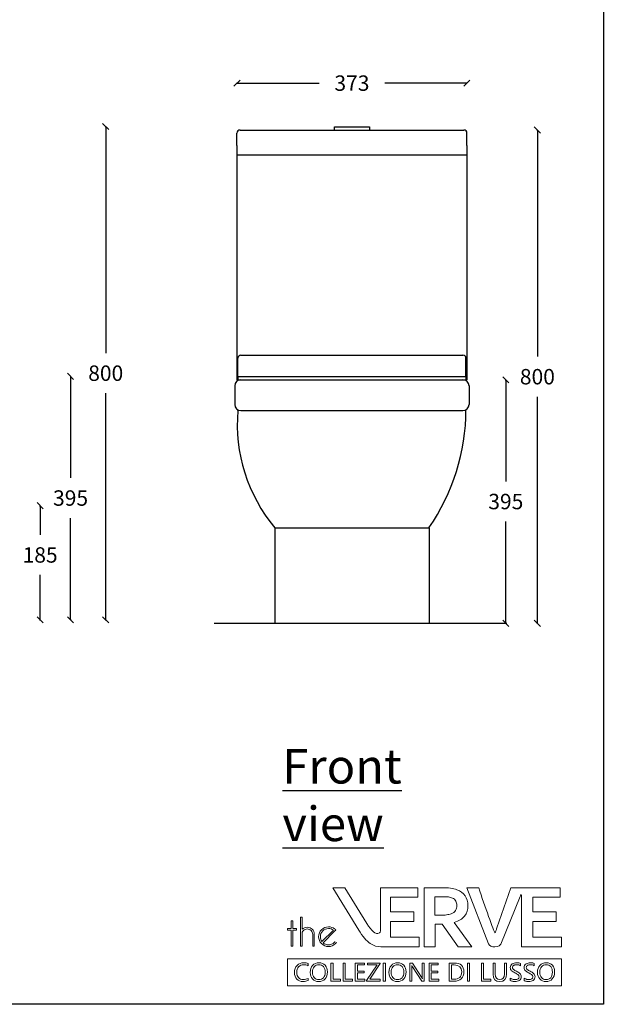
# Model space of a CAD drawing. Units: millimetres. Extents: x -29394 to -197, y -4131 to 24217.
# Drawn here: x -1144 to -197, y 21195 to 22792 of the extents above; entities that cross this region are included whole.
import ezdxf

# ---------------------------------------------------------------- set-up
doc = ezdxf.new("R2010")
doc.units = ezdxf.units.MM
doc.header["$MEASUREMENT"] = 0
for name, color, linetype in [('Layer 1', 7, 'Continuous'), ('Layer1', 252, 'Continuous'), ('words', 7, 'Continuous')]:
    doc.layers.add(name, color=color, linetype=linetype)
doc.dimstyles.get("Standard").update_dxf_attribs({"dimtxt": 25, "dimasz": 10, "dimexe": 0.18, "dimexo": 0.0625, "dimgap": 20, "dimtad": 0, "dimtih": 1, "dimtoh": 1, "dimdec": 0, "dimzin": 0, "dimdsep": 46, "dimtxsty": 'Standard', "dimblk": 'OBLIQUE', "dimcen": 0.09, "dimclrd": 252, "dimclre": 252, "dimclrt": 252, "dimadec": 0, "dimazin": 0, "dimtfac": 1, "dimtdec": 0, "dimtofl": 0, "dimtmove": 0, "dimatfit": 3, "dimfxl": 1, "dimfxlon": 1, "dimtolj": 1, "dimtzin": 0, "dimarcsym": 0})

# ---------------------------------------------------------------- blocks, each defined once
blk = doc.blocks.new('_Oblique')
at = {"color": 0, "linetype": 'ByBlock', "lineweight": -2}
blk.add_line((-0.5, -0.5), (0.5, 0.5), dxfattribs=at)
blk = doc.blocks.new('*D151')
at = {"color": 252, "lineweight": -2, "transparency": 16777216}
for p, q in [((-1111.7, 22004), (-1110.5, 22004)), ((-1110.7, 22004), (-1110.7, 21956.7)), ((-1110.7, 21819), (-1110.7, 21891.7)), ((-1111.7, 21819), (-1110.5, 21819))]:
    blk.add_line(p, q, dxfattribs=at)
at = {"layer": 'Defpoints', "color": 0, "transparency": 16777216}
for p in [(-1237.6, 22004), (-1207.6, 21819), (-1110.7, 21819)]:
    blk.add_point(p, dxfattribs=at)
at = {"color": 252, "lineweight": -2, "transparency": 16777216, "xscale": 10, "yscale": 10, "zscale": 10}
for p, rotation in [((-1110.7, 22004), 90), ((-1110.7, 21819), 270)]:
    blk.add_blockref('_Oblique', p, dxfattribs=dict(at, rotation=rotation))
at = {"color": 252, "transparency": 16777216, "insert": (-1110.7, 21924.2), "char_height": 25, "attachment_point": 5}
blk.add_mtext('\\A1;185', dxfattribs=at)
blk = doc.blocks.new('*D152')
at = {"layer": 'Defpoints', "color": 0, "transparency": 16777216}
for p in [(-1061.3, 22214), (-1061.3, 21819), (-940.4, 21819)]:
    blk.add_point(p, dxfattribs=at)
at = {"layer": 'Layer1', "color": 252, "lineweight": -2, "transparency": 16777216}
for p, q in [((-1061.3, 22214), (-1061.1, 22214)), ((-1061.3, 22214), (-1061.3, 22049)), ((-1061.3, 21819), (-1061.3, 21984)), ((-1060.3, 21819), (-1061.5, 21819))]:
    blk.add_line(p, q, dxfattribs=at)
at = {"layer": 'Layer1', "color": 252, "lineweight": -2, "transparency": 16777216, "xscale": 10, "yscale": 10, "zscale": 10}
for p, rotation in [((-1061.3, 22214), 90), ((-1061.3, 21819), 270)]:
    blk.add_blockref('_Oblique', p, dxfattribs=dict(at, rotation=rotation))
at = {"layer": 'Layer1', "color": 252, "transparency": 16777216, "insert": (-1061.3, 22016.5), "char_height": 25, "attachment_point": 5}
blk.add_mtext('\\A1;395', dxfattribs=at)
blk = doc.blocks.new('*D153')
at = {"layer": 'Defpoints', "color": 0, "transparency": 16777216}
for p in [(-324.5, 22613.3), (-304.1, 22613.3), (-324.5, 21813.3)]:
    blk.add_point(p, dxfattribs=at)
at = {"layer": 'Layer1', "color": 252, "lineweight": -2, "transparency": 16777216}
for p, q in [((-305.1, 22613.3), (-304, 22613.3)), ((-304.1, 22613.3), (-304.1, 22245.8)), ((-304.1, 21813.3), (-304.1, 22180.8)), ((-305.1, 21813.3), (-304, 21813.3))]:
    blk.add_line(p, q, dxfattribs=at)
at = {"layer": 'Layer1', "color": 252, "lineweight": -2, "transparency": 16777216, "xscale": 10, "yscale": 10, "zscale": 10}
for p, rotation in [((-304.1, 22613.3), 90), ((-304.1, 21813.3), 270)]:
    blk.add_blockref('_Oblique', p, dxfattribs=dict(at, rotation=rotation))
at = {"layer": 'Layer1', "color": 252, "transparency": 16777216, "insert": (-304.1, 22213.3), "char_height": 25, "attachment_point": 5}
blk.add_mtext('\\A1;800', dxfattribs=at)
blk = doc.blocks.new('*D150')
at = {"layer": 'Defpoints', "color": 0, "transparency": 16777216}
for p in [(-791.4, 22689), (-418.4, 22689.4), (-418.4, 22689.4)]:
    blk.add_point(p, dxfattribs=at)
at = {"layer": 'Layer1', "color": 252, "lineweight": -2, "transparency": 16777216}
for p, q in [((-791.4, 22689.1), (-791.4, 22689.6)), ((-791.4, 22689.4), (-658.2, 22689.4)), ((-418.4, 22689.4), (-551.5, 22689.4)), ((-418.4, 22689.4), (-418.4, 22689.6))]:
    blk.add_line(p, q, dxfattribs=at)
at = {"layer": 'Layer1', "color": 252, "lineweight": -2, "transparency": 16777216, "xscale": 10, "yscale": 10, "zscale": 10, "rotation": 180}
blk.add_blockref('_Oblique', (-791.4, 22689.4), dxfattribs=at)
at = {"layer": 'Layer1', "color": 252, "lineweight": -2, "transparency": 16777216, "xscale": 10, "yscale": 10, "zscale": 10}
blk.add_blockref('_Oblique', (-418.4, 22689.4), dxfattribs=at)
at = {"layer": 'Layer1', "color": 252, "transparency": 16777216, "insert": (-604.9, 22689.4), "char_height": 25, "attachment_point": 5}
blk.add_mtext('\\A1;373', dxfattribs=at)
blk = doc.blocks.new('*D161')
at = {"layer": 'Defpoints', "color": 0, "transparency": 16777216}
for p in [(-604.9, 22208.3), (-355.3, 22208.3), (-604.9, 21813.3)]:
    blk.add_point(p, dxfattribs=at)
at = {"layer": 'Layer1', "color": 252, "lineweight": -2, "transparency": 16777216}
for p, q in [((-356.3, 22208.3), (-355.1, 22208.3)), ((-355.3, 22208.3), (-355.3, 22043.3)), ((-355.3, 21813.3), (-355.3, 21978.3)), ((-356.3, 21813.3), (-355.1, 21813.3))]:
    blk.add_line(p, q, dxfattribs=at)
at = {"layer": 'Layer1', "color": 252, "lineweight": -2, "transparency": 16777216, "xscale": 10, "yscale": 10, "zscale": 10}
for p, rotation in [((-355.3, 22208.3), 90), ((-355.3, 21813.3), 270)]:
    blk.add_blockref('_Oblique', p, dxfattribs=dict(at, rotation=rotation))
at = {"layer": 'Layer1', "color": 252, "transparency": 16777216, "insert": (-355.3, 22010.8), "char_height": 25, "attachment_point": 5}
blk.add_mtext('\\A1;395', dxfattribs=at)
blk = doc.blocks.new('*D162')
at = {"layer": 'Defpoints', "color": 0, "transparency": 16777216}
for p in [(-1254.6, 22619), (-1004.3, 22619), (-1754.6, 21819)]:
    blk.add_point(p, dxfattribs=at)
at = {"layer": 'Layer1', "color": 252, "lineweight": -2, "transparency": 16777216}
for p, q in [((-1005.3, 22619), (-1004.1, 22619)), ((-1004.3, 22619), (-1004.3, 22251.5)), ((-1004.3, 21819), (-1004.3, 22186.5)), ((-1005.3, 21819), (-1004.1, 21819))]:
    blk.add_line(p, q, dxfattribs=at)
at = {"layer": 'Layer1', "color": 252, "lineweight": -2, "transparency": 16777216, "xscale": 10, "yscale": 10, "zscale": 10}
for p, rotation in [((-1004.3, 22619), 90), ((-1004.3, 21819), 270)]:
    blk.add_blockref('_Oblique', p, dxfattribs=dict(at, rotation=rotation))
at = {"layer": 'Layer1', "color": 252, "transparency": 16777216, "insert": (-1004.3, 22219), "char_height": 25, "attachment_point": 5}
blk.add_mtext('\\A1;800', dxfattribs=at)

msp = doc.modelspace()

# ---------------------------------------------------------------- linework, layer by layer
for p, q in [((-786.4, 22613.3), (-423.4, 22613.3)), ((-633.4, 22613.3), (-633.4, 22618.3)), ((-633.4, 22618.3), (-576.3, 22618.3)), ((-576.3, 22618.3), (-576.3, 22613.3)), ((-791.4, 22588.3), (-791.4, 22608.3)), ((-418.4, 22588.3), (-418.4, 22608.3)), ((-791.4, 22588.3), (-791.4, 22208.3)), ((-418.4, 22588.3), (-418.4, 22208.3)), ((-791.4, 22573.3), (-418.4, 22573.3)), ((-784.9, 22248.3), (-424.9, 22248.3)), ((-789.9, 22213.3), (-789.9, 22243.3)), ((-419.9, 22213.3), (-419.9, 22243.3)), ((-419.9, 22213.3), (-789.9, 22213.3)), ((-789.9, 22213.3), (-789.9, 22208.3)), ((-419.9, 22213.3), (-419.9, 22208.3)), ((-794.9, 22198.3), (-794.9, 22168.3)), ((-791.4, 22208.3), (-418.4, 22208.3)), ((-414.9, 22198.3), (-414.9, 22168.3)), ((-789.9, 22158.3), (-789.9, 22159.6)), ((-784.9, 22158.3), (-424.9, 22158.3)), ((-729.9, 21968.3), (-479.9, 21968.3)), ((-729.9, 21968.3), (-729.9, 21813.3)), ((-479.9, 21968.3), (-479.9, 21813.3)), ((-828.2, 21813.3), (-353.7, 21813.3)), ((-729.9, 21813.3), (-479.9, 21813.3))]:
    msp.add_line(p, q)
at = {"color": 251, "linetype": 'Continuous', "lineweight": 13, "true_color": 0x636466}
msp.add_line((-828.2, 21813.3), (-353.7, 21813.3), dxfattribs=at)
for centre, radius, start, end in [((-786.4, 22608.3), 5, 90, 180), ((-423.4, 22608.3), 5, 0, 90), ((-784.9, 22243.3), 5, 90, 180), ((-424.9, 22243.3), 5, 0, 90), ((-784.9, 22198.3), 10, 90, 180), ((-424.9, 22198.3), 10, 0, 90), ((-784.9, 22168.3), 10, 180, 270), ((-424.9, 22168.3), 10, 270, 0), ((-529.8, 22136), 261.1, 175.0918, 219.9593), ((-758.5, 22160.7), 338.6, 325.365, 359.8113)]:
    msp.add_arc(centre, radius, start, end)
at = {"layer": 'Layer 1', "color": 8, "lineweight": 9}
for points in [[(-703.6, 21318.5), (-703.6, 21330.7), (-701, 21330.7), (-701, 21318.5), (-695.1, 21318.5), (-695.1, 21315.9), (-701, 21315.9), (-701, 21289.9), (-703.6, 21289.9), (-703.6, 21315.9), (-709.4, 21315.9), (-709.4, 21318.5), (-703.6, 21318.5)], [(-709.4, 21269.4), (-709.4, 21225.6), (-264.8, 21225.6), (-264.8, 21269.4), (-709.4, 21269.4)], [(-623.7, 21232.8), (-639, 21232.8), (-639, 21262.3), (-635.5, 21262.3), (-635.5, 21236), (-623.7, 21236), (-623.7, 21232.8)], [(-603.9, 21232.8), (-619.2, 21232.8), (-619.2, 21262.3), (-615.7, 21262.3), (-615.7, 21236), (-603.9, 21236), (-603.9, 21232.8)], [(-583.8, 21232.8), (-599.4, 21232.8), (-599.4, 21262.3), (-584.4, 21262.3), (-584.4, 21259.2), (-596, 21259.2), (-596, 21249.4), (-585.3, 21249.4), (-585.3, 21246.3), (-596, 21246.3), (-596, 21236), (-583.8, 21236), (-583.8, 21232.8)], [(-558.9, 21261.5), (-576.1, 21236), (-559.3, 21236), (-559.3, 21232.8), (-581.3, 21232.8), (-581.3, 21233.8), (-564.2, 21259.2), (-579.9, 21259.2), (-579.9, 21262.3), (-558.9, 21262.3), (-558.9, 21261.5)], [(-550.7, 21232.8), (-554.1, 21232.8), (-554.1, 21262.3), (-550.7, 21262.3), (-550.7, 21232.8)], [(-464.2, 21232.8), (-479.8, 21232.8), (-479.8, 21262.3), (-464.8, 21262.3), (-464.8, 21259.2), (-476.3, 21259.2), (-476.3, 21249.4), (-465.7, 21249.4), (-465.7, 21246.3), (-476.3, 21246.3), (-476.3, 21236), (-464.2, 21236), (-464.2, 21232.8)], [(-414, 21232.8), (-417.5, 21232.8), (-417.5, 21262.3), (-414, 21262.3), (-414, 21232.8)], [(-379.5, 21232.8), (-394.8, 21232.8), (-394.8, 21262.3), (-391.3, 21262.3), (-391.3, 21236), (-379.5, 21236), (-379.5, 21232.8)]]:
    msp.add_lwpolyline(points, dxfattribs=at)
for points, knots in [([(-495.6, 21288.6), (-495.6, 21288.6), (-557.5, 21288.6), (-557.5, 21288.6), (-557.6, 21288.6), (-557.8, 21288.6), (-557.9, 21288.6), (-557.9, 21288.6), (-558.2, 21288.6), (-558.2, 21288.6), (-564.1, 21288.6), (-569.9, 21290.5), (-575.3, 21294.1), (-581.4, 21298.3), (-587.6, 21305.6), (-593.9, 21315.9), (-593.9, 21315.9), (-635.7, 21384.6), (-635.7, 21384.6), (-635.7, 21384.6), (-616.4, 21384.6), (-616.4, 21384.6), (-616.4, 21384.6), (-580.8, 21326.4), (-580.8, 21326.4), (-576.8, 21320.6), (-573.1, 21316.1), (-570.1, 21313.2), (-567, 21310.1), (-563.2, 21309.3), (-560.4, 21311.1), (-558.5, 21312.3), (-558.5, 21316), (-558.6, 21320.8), (-558.6, 21321.6), (-558.6, 21322.5), (-558.6, 21323.4), (-558.4, 21342), (-558.7, 21383.7), (-558.7, 21384.1), (-558.7, 21384.1), (-558.8, 21384.6), (-558.8, 21384.6), (-558.8, 21384.6), (-498.2, 21384.6), (-498.2, 21384.6), (-498.2, 21384.6), (-498.2, 21369.1), (-498.2, 21369.1), (-498.2, 21369.1), (-542.4, 21369.1), (-542.4, 21369.1), (-542.4, 21369.1), (-542.4, 21345.4), (-542.4, 21345.4), (-542.4, 21345.4), (-504.4, 21345.4), (-504.4, 21345.4), (-504.4, 21345.4), (-504.4, 21329.9), (-504.4, 21329.9), (-504.4, 21329.9), (-542.4, 21329.9), (-542.4, 21329.9), (-542.4, 21329.9), (-542.4, 21304.1), (-542.4, 21304.1), (-542.4, 21304.1), (-495.6, 21304.1), (-495.6, 21304.1), (-495.6, 21304.1), (-495.6, 21288.6), (-495.6, 21288.6)], [0, 0, 0, 0, 1, 1, 1, 2, 2, 2, 3, 3, 3, 4, 4, 4, 5, 5, 5, 6, 6, 6, 7, 7, 7, 8, 8, 8, 9, 9, 9, 10, 10, 10, 11, 11, 11, 12, 12, 12, 13, 13, 13, 14, 14, 14, 15, 15, 15, 16, 16, 16, 17, 17, 17, 18, 18, 18, 19, 19, 19, 20, 20, 20, 21, 21, 21, 22, 22, 22, 23, 23, 23, 24, 24, 24, 24]), ([(-439.1, 21328.1), (-431.6, 21330.4), (-426, 21333.8), (-422.3, 21338.4), (-418.6, 21343.1), (-416.7, 21348.9), (-416.7, 21355.6), (-416.7, 21362), (-418.3, 21367.4), (-421.4, 21371.6), (-424.4, 21375.9), (-428.9, 21379.1), (-434.5, 21381.3), (-437.5, 21382.4), (-441.1, 21383.2), (-445.2, 21383.8), (-449.3, 21384.3), (-453.8, 21384.6), (-458.6, 21384.6), (-458.6, 21384.6), (-488, 21384.6), (-488, 21384.6), (-488, 21384.6), (-488, 21288.6), (-488, 21288.6), (-488, 21288.6), (-469.7, 21288.6), (-469.7, 21288.6), (-469.7, 21288.6), (-469.7, 21325.4), (-469.7, 21325.4), (-469.7, 21325.4), (-458.4, 21325.4), (-458.4, 21325.4), (-458.4, 21325.4), (-432.7, 21288.8), (-432.7, 21288.8), (-432.7, 21288.8), (-432.6, 21288.6), (-432.6, 21288.6), (-432.6, 21288.6), (-410.5, 21288.6), (-410.5, 21288.6), (-410.5, 21288.6), (-439.1, 21328.1), (-439.1, 21328.1)], [0, 0, 0, 0, 1, 1, 1, 2, 2, 2, 3, 3, 3, 4, 4, 4, 5, 5, 5, 6, 6, 6, 7, 7, 7, 8, 8, 8, 9, 9, 9, 10, 10, 10, 11, 11, 11, 12, 12, 12, 13, 13, 13, 14, 14, 14, 15, 15, 15, 15]), ([(-264.8, 21288.6), (-264.8, 21288.6), (-329.8, 21288.6), (-329.8, 21288.6), (-329.8, 21288.6), (-329.8, 21370.3), (-329.8, 21370.3), (-329.8, 21371.7), (-330, 21373.1), (-330.2, 21373.4), (-330.4, 21373.3), (-331, 21372.8), (-331.7, 21371.2), (-331.7, 21371.2), (-332.1, 21370.2), (-332.1, 21370.2), (-332.1, 21370.2), (-363.3, 21293), (-363.3, 21293), (-364.2, 21291.4), (-365.9, 21288.6), (-373.1, 21288.6), (-378.2, 21288.6), (-381.6, 21290.3), (-383.2, 21293.6), (-383.2, 21293.6), (-418.8, 21384.6), (-418.8, 21384.6), (-418.8, 21384.6), (-399.3, 21384.6), (-399.3, 21384.6), (-399.3, 21384.6), (-399.2, 21384.3), (-399.2, 21384.3), (-389.7, 21356), (-375, 21313.5), (-372.7, 21311.2), (-372.4, 21311.4), (-371.9, 21312.9), (-371.3, 21314.5), (-370.9, 21315.8), (-370.4, 21317.5), (-369.6, 21319.5), (-369.6, 21319.5), (-346.9, 21384.6), (-346.9, 21384.6), (-346.9, 21384.6), (-267.3, 21384.6), (-267.3, 21384.6), (-267.3, 21384.6), (-267.3, 21369.1), (-267.3, 21369.1), (-267.3, 21369.1), (-311.5, 21369.1), (-311.5, 21369.1), (-311.5, 21369.1), (-311.5, 21345.4), (-311.5, 21345.4), (-311.5, 21345.4), (-273.6, 21345.4), (-273.6, 21345.4), (-273.6, 21345.4), (-273.6, 21329.9), (-273.6, 21329.9), (-273.6, 21329.9), (-311.5, 21329.9), (-311.5, 21329.9), (-311.5, 21329.9), (-311.5, 21304.1), (-311.5, 21304.1), (-311.5, 21304.1), (-264.8, 21304.1), (-264.8, 21304.1), (-264.8, 21304.1), (-264.8, 21288.6), (-264.8, 21288.6)], [0, 0, 0, 0, 1, 1, 1, 2, 2, 2, 3, 3, 3, 4, 4, 4, 5, 5, 5, 6, 6, 6, 7, 7, 7, 8, 8, 8, 9, 9, 9, 10, 10, 10, 11, 11, 11, 12, 12, 12, 13, 13, 13, 14, 14, 14, 15, 15, 15, 16, 16, 16, 17, 17, 17, 18, 18, 18, 19, 19, 19, 20, 20, 20, 21, 21, 21, 22, 22, 22, 23, 23, 23, 24, 24, 24, 25, 25, 25, 25]), ([(-451.3, 21340.5), (-454.1, 21340.1), (-457.6, 21340), (-461.5, 21340), (-461.5, 21340), (-470.6, 21340), (-470.6, 21340), (-470.6, 21340), (-470.6, 21370), (-470.6, 21370), (-470.6, 21370), (-457.7, 21370), (-457.7, 21370), (-454, 21370), (-450.8, 21369.8), (-448.3, 21369.5), (-445.8, 21369.1), (-443.6, 21368.5), (-441.9, 21367.8), (-439.3, 21366.6), (-437.4, 21365), (-436.3, 21362.9), (-435.2, 21360.9), (-434.6, 21358.5), (-434.6, 21355.9), (-434.6, 21352.9), (-435.3, 21350.1), (-436.7, 21347.8), (-438.1, 21345.4), (-440.7, 21343.5), (-444.2, 21342.1), (-446.2, 21341.4), (-448.6, 21340.9), (-451.3, 21340.5)], [0, 0, 0, 0, 1, 1, 1, 2, 2, 2, 3, 3, 3, 4, 4, 4, 5, 5, 5, 6, 6, 6, 7, 7, 7, 8, 8, 8, 9, 9, 9, 10, 10, 10, 11, 11, 11, 11]), ([(-688.1, 21336.6), (-688.1, 21336.6), (-685.5, 21336.6), (-685.5, 21336.6), (-685.5, 21336.6), (-685.5, 21317.1), (-685.5, 21317.1), (-683.3, 21319.2), (-680.6, 21320.3), (-677.5, 21320.3), (-674.1, 21320.3), (-671.3, 21319.2), (-669.2, 21317.1), (-667.1, 21315), (-666, 21312.3), (-666, 21309.1), (-666, 21309.1), (-666, 21289.9), (-666, 21289.9), (-666, 21289.9), (-668.6, 21289.9), (-668.6, 21289.9), (-668.6, 21289.9), (-668.6, 21308.8), (-668.6, 21308.8), (-668.6, 21311.3), (-669.5, 21313.3), (-671.2, 21315), (-673, 21316.8), (-675.1, 21317.6), (-677.5, 21317.6), (-679.9, 21317.6), (-682, 21316.8), (-683.7, 21315.1), (-684.5, 21314.3), (-685.1, 21313.5), (-685.5, 21312.7), (-685.5, 21312.7), (-685.5, 21289.9), (-685.5, 21289.9), (-685.5, 21289.9), (-688.1, 21289.9), (-688.1, 21289.9), (-688.1, 21289.9), (-688.1, 21336.6), (-688.1, 21336.6)], [0, 0, 0, 0, 1, 1, 1, 2, 2, 2, 3, 3, 3, 4, 4, 4, 5, 5, 5, 6, 6, 6, 7, 7, 7, 8, 8, 8, 9, 9, 9, 10, 10, 10, 11, 11, 11, 12, 12, 12, 13, 13, 13, 14, 14, 14, 15, 15, 15, 15]), ([(-632.6, 21296.8), (-632.9, 21296.4), (-633.2, 21296.1), (-633.5, 21295.7), (-636.1, 21293.1), (-639.3, 21291.9), (-642.9, 21291.9), (-646.3, 21291.9), (-649.3, 21293), (-651.7, 21295.2), (-651.7, 21295.2), (-633, 21313.9), (-633, 21313.9), (-633, 21313.9), (-631.1, 21315.9), (-631.1, 21315.9), (-631.2, 21316.1), (-631.4, 21316.3), (-631.6, 21316.4), (-632, 21316.9), (-632.5, 21317.3), (-633, 21317.7), (-635.8, 21320), (-639.1, 21321.1), (-642.9, 21321.1), (-647.3, 21321.1), (-651.1, 21319.6), (-654.2, 21316.4), (-657.4, 21313.3), (-658.9, 21309.5), (-658.9, 21305.1), (-658.9, 21300.7), (-657.4, 21296.9), (-654.2, 21293.8), (-651.1, 21290.6), (-647.3, 21289.1), (-642.9, 21289.1), (-638.5, 21289.1), (-634.7, 21290.6), (-631.6, 21293.8), (-630.9, 21294.4), (-630.3, 21295.1), (-629.8, 21295.8), (-629.8, 21295.8), (-632.6, 21296.8), (-632.6, 21296.8)], [0, 0, 0, 0, 1, 1, 1, 2, 2, 2, 3, 3, 3, 4, 4, 4, 5, 5, 5, 6, 6, 6, 7, 7, 7, 8, 8, 8, 9, 9, 9, 10, 10, 10, 11, 11, 11, 12, 12, 12, 13, 13, 13, 14, 14, 14, 15, 15, 15, 15]), ([(-656.1, 21305.1), (-656.1, 21308.8), (-654.8, 21311.9), (-652.3, 21314.5), (-649.7, 21317), (-646.6, 21318.3), (-642.9, 21318.3), (-639.9, 21318.3), (-637.3, 21317.5), (-635, 21315.7), (-635, 21315.7), (-653.5, 21297.2), (-653.5, 21297.2), (-655.3, 21299.4), (-656.1, 21302.1), (-656.1, 21305.1)], [0, 0, 0, 0, 1, 1, 1, 2, 2, 2, 3, 3, 3, 4, 4, 4, 5, 5, 5, 5]), ([(-676.1, 21257.9), (-678.3, 21259.1), (-680.6, 21259.7), (-683.1, 21259.7), (-686.5, 21259.7), (-689.2, 21258.5), (-691.4, 21256.3), (-693.5, 21254), (-694.5, 21251), (-694.5, 21247.2), (-694.5, 21243.6), (-693.5, 21240.8), (-691.6, 21238.7), (-689.6, 21236.5), (-687, 21235.5), (-683.8, 21235.5), (-680.9, 21235.5), (-678.3, 21236.1), (-676.1, 21237.4), (-676.1, 21237.4), (-676.1, 21234.1), (-676.1, 21234.1), (-678.3, 21232.9), (-681, 21232.4), (-684.3, 21232.4), (-688.5, 21232.4), (-691.8, 21233.7), (-694.3, 21236.4), (-696.9, 21239.1), (-698.1, 21242.6), (-698.1, 21247), (-698.1, 21251.7), (-696.7, 21255.5), (-693.9, 21258.4), (-691, 21261.3), (-687.4, 21262.8), (-683.1, 21262.8), (-680.3, 21262.8), (-678, 21262.4), (-676.1, 21261.6), (-676.1, 21261.6), (-676.1, 21257.9), (-676.1, 21257.9)], [0, 0, 0, 0, 1, 1, 1, 2, 2, 2, 3, 3, 3, 4, 4, 4, 5, 5, 5, 6, 6, 6, 7, 7, 7, 8, 8, 8, 9, 9, 9, 10, 10, 10, 11, 11, 11, 12, 12, 12, 13, 13, 13, 14, 14, 14, 14]), ([(-648.6, 21236.5), (-651.1, 21233.7), (-654.6, 21232.4), (-658.8, 21232.4), (-663, 21232.4), (-666.3, 21233.7), (-668.9, 21236.5), (-671.4, 21239.2), (-672.6, 21242.8), (-672.6, 21247.2), (-672.6, 21252), (-671.4, 21255.7), (-668.8, 21258.6), (-666.2, 21261.4), (-662.7, 21262.8), (-658.3, 21262.8), (-654.3, 21262.8), (-651, 21261.4), (-648.5, 21258.7), (-646, 21255.9), (-644.8, 21252.4), (-644.8, 21247.9), (-644.8, 21243.1), (-646.1, 21239.3), (-648.6, 21236.5)], [0, 0, 0, 0, 1, 1, 1, 2, 2, 2, 3, 3, 3, 4, 4, 4, 5, 5, 5, 6, 6, 6, 7, 7, 7, 8, 8, 8, 8]), ([(-658.6, 21259.7), (-661.7, 21259.7), (-664.2, 21258.6), (-666.1, 21256.3), (-668, 21254.1), (-669, 21251.2), (-669, 21247.5), (-669, 21243.9), (-668.1, 21241), (-666.2, 21238.8), (-664.3, 21236.6), (-661.9, 21235.5), (-658.8, 21235.5), (-655.6, 21235.5), (-653.1, 21236.5), (-651.2, 21238.6), (-649.3, 21240.7), (-648.4, 21243.7), (-648.4, 21247.5), (-648.4, 21251.4), (-649.3, 21254.4), (-651.1, 21256.5), (-652.9, 21258.6), (-655.4, 21259.7), (-658.6, 21259.7)], [0, 0, 0, 0, 1, 1, 1, 2, 2, 2, 3, 3, 3, 4, 4, 4, 5, 5, 5, 6, 6, 6, 7, 7, 7, 8, 8, 8, 8]), ([(-520.9, 21236.5), (-523.4, 21233.7), (-526.8, 21232.4), (-531.1, 21232.4), (-535.3, 21232.4), (-538.6, 21233.7), (-541.1, 21236.5), (-543.6, 21239.2), (-544.9, 21242.8), (-544.9, 21247.2), (-544.9, 21252), (-543.6, 21255.7), (-541, 21258.6), (-538.5, 21261.4), (-535, 21262.8), (-530.6, 21262.8), (-526.5, 21262.8), (-523.2, 21261.4), (-520.8, 21258.7), (-518.3, 21255.9), (-517, 21252.4), (-517, 21247.9), (-517, 21243.1), (-518.3, 21239.3), (-520.9, 21236.5)], [0, 0, 0, 0, 1, 1, 1, 2, 2, 2, 3, 3, 3, 4, 4, 4, 5, 5, 5, 6, 6, 6, 7, 7, 7, 8, 8, 8, 8]), ([(-530.8, 21259.7), (-533.9, 21259.7), (-536.4, 21258.6), (-538.4, 21256.3), (-540.3, 21254.1), (-541.3, 21251.2), (-541.3, 21247.5), (-541.3, 21243.9), (-540.3, 21241), (-538.4, 21238.8), (-536.6, 21236.6), (-534.1, 21235.5), (-531.1, 21235.5), (-527.8, 21235.5), (-525.3, 21236.5), (-523.4, 21238.6), (-521.6, 21240.7), (-520.6, 21243.7), (-520.6, 21247.5), (-520.6, 21251.4), (-521.6, 21254.4), (-523.4, 21256.5), (-525.2, 21258.6), (-527.7, 21259.7), (-530.8, 21259.7)], [0, 0, 0, 0, 1, 1, 1, 2, 2, 2, 3, 3, 3, 4, 4, 4, 5, 5, 5, 6, 6, 6, 7, 7, 7, 8, 8, 8, 8]), ([(-487.5, 21232.8), (-487.5, 21232.8), (-491.7, 21232.8), (-491.7, 21232.8), (-491.7, 21232.8), (-506.9, 21256.3), (-506.9, 21256.3), (-507.3, 21256.9), (-507.6, 21257.5), (-507.8, 21258.2), (-507.8, 21258.2), (-508, 21258.2), (-508, 21258.2), (-507.8, 21257.5), (-507.8, 21256.2), (-507.8, 21254.1), (-507.8, 21254.1), (-507.8, 21232.8), (-507.8, 21232.8), (-507.8, 21232.8), (-511.2, 21232.8), (-511.2, 21232.8), (-511.2, 21232.8), (-511.2, 21262.3), (-511.2, 21262.3), (-511.2, 21262.3), (-506.8, 21262.3), (-506.8, 21262.3), (-506.8, 21262.3), (-492, 21239.2), (-492, 21239.2), (-491.4, 21238.2), (-491, 21237.6), (-490.8, 21237.2), (-490.8, 21237.2), (-490.7, 21237.2), (-490.7, 21237.2), (-490.9, 21238.1), (-491, 21239.5), (-491, 21241.6), (-491, 21241.6), (-491, 21262.3), (-491, 21262.3), (-491, 21262.3), (-487.5, 21262.3), (-487.5, 21262.3), (-487.5, 21262.3), (-487.5, 21232.8), (-487.5, 21232.8)], [0, 0, 0, 0, 1, 1, 1, 2, 2, 2, 3, 3, 3, 4, 4, 4, 5, 5, 5, 6, 6, 6, 7, 7, 7, 8, 8, 8, 9, 9, 9, 10, 10, 10, 11, 11, 11, 12, 12, 12, 13, 13, 13, 14, 14, 14, 15, 15, 15, 16, 16, 16, 16]), ([(-427.6, 21237), (-430.5, 21234.2), (-434.3, 21232.8), (-439.2, 21232.8), (-439.2, 21232.8), (-447, 21232.8), (-447, 21232.8), (-447, 21232.8), (-447, 21262.3), (-447, 21262.3), (-447, 21262.3), (-438.9, 21262.3), (-438.9, 21262.3), (-428.5, 21262.3), (-423.3, 21257.5), (-423.3, 21247.9), (-423.3, 21243.4), (-424.7, 21239.7), (-427.6, 21237)], [0, 0, 0, 0, 1, 1, 1, 2, 2, 2, 3, 3, 3, 4, 4, 4, 5, 5, 5, 6, 6, 6, 6]), ([(-438.9, 21259.2), (-438.9, 21259.2), (-443.5, 21259.2), (-443.5, 21259.2), (-443.5, 21259.2), (-443.5, 21236), (-443.5, 21236), (-443.5, 21236), (-439.1, 21236), (-439.1, 21236), (-435.3, 21236), (-432.3, 21237), (-430.1, 21239.1), (-428, 21241.1), (-426.9, 21244.1), (-426.9, 21247.9), (-426.9, 21255.4), (-430.9, 21259.2), (-438.9, 21259.2)], [0, 0, 0, 0, 1, 1, 1, 2, 2, 2, 3, 3, 3, 4, 4, 4, 5, 5, 5, 6, 6, 6, 6]), ([(-354, 21244.8), (-354, 21236.5), (-357.8, 21232.4), (-365.2, 21232.4), (-372.4, 21232.4), (-375.9, 21236.3), (-375.9, 21244.3), (-375.9, 21244.3), (-375.9, 21262.3), (-375.9, 21262.3), (-375.9, 21262.3), (-372.5, 21262.3), (-372.5, 21262.3), (-372.5, 21262.3), (-372.5, 21244.5), (-372.5, 21244.5), (-372.5, 21238.5), (-370, 21235.5), (-364.9, 21235.5), (-359.9, 21235.5), (-357.5, 21238.4), (-357.5, 21244.2), (-357.5, 21244.2), (-357.5, 21262.3), (-357.5, 21262.3), (-357.5, 21262.3), (-354, 21262.3), (-354, 21262.3), (-354, 21262.3), (-354, 21244.8), (-354, 21244.8)], [0, 0, 0, 0, 1, 1, 1, 2, 2, 2, 3, 3, 3, 4, 4, 4, 5, 5, 5, 6, 6, 6, 7, 7, 7, 8, 8, 8, 9, 9, 9, 10, 10, 10, 10]), ([(-331.1, 21236.6), (-331.6, 21235.6), (-332.4, 21234.8), (-333.4, 21234.1), (-334.3, 21233.5), (-335.4, 21233.1), (-336.7, 21232.8), (-338, 21232.5), (-339.3, 21232.4), (-340.7, 21232.4), (-341.2, 21232.4), (-341.7, 21232.4), (-342.4, 21232.5), (-343.1, 21232.5), (-343.8, 21232.6), (-344.5, 21232.8), (-345.2, 21232.9), (-345.9, 21233.1), (-346.5, 21233.3), (-347.2, 21233.5), (-347.7, 21233.8), (-348.1, 21234), (-348.1, 21234), (-348.1, 21238.1), (-348.1, 21238.1), (-347.6, 21237.7), (-347, 21237.3), (-346.4, 21237), (-345.7, 21236.7), (-345.1, 21236.4), (-344.3, 21236.2), (-343.6, 21235.9), (-342.9, 21235.8), (-342.2, 21235.6), (-341.4, 21235.5), (-340.8, 21235.5), (-340.2, 21235.5), (-338, 21235.5), (-336.4, 21235.8), (-335.4, 21236.6), (-334.4, 21237.4), (-333.8, 21238.6), (-333.8, 21240), (-333.8, 21240.8), (-334, 21241.5), (-334.4, 21242.1), (-334.7, 21242.7), (-335.2, 21243.2), (-335.8, 21243.7), (-336.4, 21244.2), (-337.1, 21244.7), (-338, 21245.1), (-338.8, 21245.6), (-339.7, 21246), (-340.7, 21246.5), (-341.7, 21247), (-342.7, 21247.6), (-343.6, 21248.1), (-344.5, 21248.6), (-345.2, 21249.2), (-345.9, 21249.9), (-346.6, 21250.5), (-347.1, 21251.2), (-347.5, 21252.1), (-347.8, 21252.9), (-348, 21253.8), (-348, 21254.9), (-348, 21256.3), (-347.7, 21257.4), (-347.1, 21258.4), (-346.5, 21259.4), (-345.8, 21260.2), (-344.8, 21260.9), (-343.9, 21261.5), (-342.8, 21262), (-341.5, 21262.3), (-340.3, 21262.6), (-339.1, 21262.8), (-337.8, 21262.8), (-334.9, 21262.8), (-332.8, 21262.4), (-331.5, 21261.7), (-331.5, 21261.7), (-331.5, 21257.9), (-331.5, 21257.9), (-333.2, 21259.1), (-335.4, 21259.7), (-338.1, 21259.7), (-338.9, 21259.7), (-339.7, 21259.6), (-340.4, 21259.4), (-341.2, 21259.3), (-341.8, 21259), (-342.4, 21258.7), (-343, 21258.3), (-343.5, 21257.8), (-343.9, 21257.3), (-344.2, 21256.7), (-344.4, 21256), (-344.4, 21255.2), (-344.4, 21254.5), (-344.3, 21253.8), (-344, 21253.3), (-343.7, 21252.7), (-343.3, 21252.2), (-342.7, 21251.8), (-342.2, 21251.3), (-341.5, 21250.9), (-340.7, 21250.5), (-340, 21250), (-339, 21249.6), (-338, 21249.1), (-337, 21248.5), (-336, 21248), (-335, 21247.4), (-334.1, 21246.9), (-333.3, 21246.2), (-332.5, 21245.5), (-331.8, 21244.8), (-331.3, 21244), (-330.8, 21243.2), (-330.4, 21242.3), (-330.2, 21241.4), (-330.2, 21240.3), (-330.2, 21238.8), (-330.5, 21237.6), (-331.1, 21236.6)], [0, 0, 0, 0, 1, 1, 1, 2, 2, 2, 3, 3, 3, 4, 4, 4, 5, 5, 5, 6, 6, 6, 7, 7, 7, 8, 8, 8, 9, 9, 9, 10, 10, 10, 11, 11, 11, 12, 12, 12, 13, 13, 13, 14, 14, 14, 15, 15, 15, 16, 16, 16, 17, 17, 17, 18, 18, 18, 19, 19, 19, 20, 20, 20, 21, 21, 21, 22, 22, 22, 23, 23, 23, 24, 24, 24, 25, 25, 25, 26, 26, 26, 27, 27, 27, 28, 28, 28, 29, 29, 29, 30, 30, 30, 31, 31, 31, 32, 32, 32, 33, 33, 33, 34, 34, 34, 35, 35, 35, 36, 36, 36, 37, 37, 37, 38, 38, 38, 39, 39, 39, 40, 40, 40, 41, 41, 41, 42, 42, 42, 42]), ([(-308.7, 21236.6), (-309.3, 21235.6), (-310.1, 21234.8), (-311, 21234.1), (-312, 21233.5), (-313.1, 21233.1), (-314.4, 21232.8), (-315.6, 21232.5), (-316.9, 21232.4), (-318.4, 21232.4), (-318.8, 21232.4), (-319.4, 21232.4), (-320.1, 21232.5), (-320.8, 21232.5), (-321.5, 21232.6), (-322.2, 21232.8), (-322.9, 21232.9), (-323.6, 21233.1), (-324.2, 21233.3), (-324.8, 21233.5), (-325.3, 21233.8), (-325.7, 21234), (-325.7, 21234), (-325.7, 21238.1), (-325.7, 21238.1), (-325.3, 21237.7), (-324.7, 21237.3), (-324, 21237), (-323.4, 21236.7), (-322.7, 21236.4), (-322, 21236.2), (-321.3, 21235.9), (-320.6, 21235.8), (-319.8, 21235.6), (-319.1, 21235.5), (-318.4, 21235.5), (-317.8, 21235.5), (-315.7, 21235.5), (-314.1, 21235.8), (-313.1, 21236.6), (-312, 21237.4), (-311.5, 21238.6), (-311.5, 21240), (-311.5, 21240.8), (-311.7, 21241.5), (-312, 21242.1), (-312.4, 21242.7), (-312.8, 21243.2), (-313.5, 21243.7), (-314.1, 21244.2), (-314.8, 21244.7), (-315.6, 21245.1), (-316.5, 21245.6), (-317.4, 21246), (-318.4, 21246.5), (-319.4, 21247), (-320.4, 21247.6), (-321.2, 21248.1), (-322.1, 21248.6), (-322.9, 21249.2), (-323.6, 21249.9), (-324.2, 21250.5), (-324.7, 21251.2), (-325.1, 21252.1), (-325.5, 21252.9), (-325.7, 21253.8), (-325.7, 21254.9), (-325.7, 21256.3), (-325.4, 21257.4), (-324.8, 21258.4), (-324.2, 21259.4), (-323.4, 21260.2), (-322.5, 21260.9), (-321.5, 21261.5), (-320.4, 21262), (-319.2, 21262.3), (-318, 21262.6), (-316.7, 21262.8), (-315.5, 21262.8), (-312.5, 21262.8), (-310.4, 21262.4), (-309.1, 21261.7), (-309.1, 21261.7), (-309.1, 21257.9), (-309.1, 21257.9), (-310.8, 21259.1), (-313.1, 21259.7), (-315.8, 21259.7), (-316.6, 21259.7), (-317.3, 21259.6), (-318.1, 21259.4), (-318.8, 21259.3), (-319.5, 21259), (-320.1, 21258.7), (-320.7, 21258.3), (-321.1, 21257.8), (-321.5, 21257.3), (-321.9, 21256.7), (-322.1, 21256), (-322.1, 21255.2), (-322.1, 21254.5), (-321.9, 21253.8), (-321.6, 21253.3), (-321.4, 21252.7), (-320.9, 21252.2), (-320.4, 21251.8), (-319.9, 21251.3), (-319.2, 21250.9), (-318.4, 21250.5), (-317.6, 21250), (-316.7, 21249.6), (-315.7, 21249.1), (-314.6, 21248.5), (-313.6, 21248), (-312.7, 21247.4), (-311.7, 21246.9), (-310.9, 21246.2), (-310.2, 21245.5), (-309.5, 21244.8), (-308.9, 21244), (-308.5, 21243.2), (-308.1, 21242.3), (-307.9, 21241.4), (-307.9, 21240.3), (-307.9, 21238.8), (-308.2, 21237.6), (-308.7, 21236.6)], [0, 0, 0, 0, 1, 1, 1, 2, 2, 2, 3, 3, 3, 4, 4, 4, 5, 5, 5, 6, 6, 6, 7, 7, 7, 8, 8, 8, 9, 9, 9, 10, 10, 10, 11, 11, 11, 12, 12, 12, 13, 13, 13, 14, 14, 14, 15, 15, 15, 16, 16, 16, 17, 17, 17, 18, 18, 18, 19, 19, 19, 20, 20, 20, 21, 21, 21, 22, 22, 22, 23, 23, 23, 24, 24, 24, 25, 25, 25, 26, 26, 26, 27, 27, 27, 28, 28, 28, 29, 29, 29, 30, 30, 30, 31, 31, 31, 32, 32, 32, 33, 33, 33, 34, 34, 34, 35, 35, 35, 36, 36, 36, 37, 37, 37, 38, 38, 38, 39, 39, 39, 40, 40, 40, 41, 41, 41, 42, 42, 42, 42]), ([(-279.9, 21236.5), (-282.4, 21233.7), (-285.9, 21232.4), (-290.1, 21232.4), (-294.3, 21232.4), (-297.7, 21233.7), (-300.2, 21236.5), (-302.7, 21239.2), (-303.9, 21242.8), (-303.9, 21247.2), (-303.9, 21252), (-302.6, 21255.7), (-300.1, 21258.6), (-297.5, 21261.4), (-294, 21262.8), (-289.6, 21262.8), (-285.6, 21262.8), (-282.3, 21261.4), (-279.8, 21258.7), (-277.3, 21255.9), (-276.1, 21252.4), (-276.1, 21247.9), (-276.1, 21243.1), (-277.4, 21239.3), (-279.9, 21236.5)], [0, 0, 0, 0, 1, 1, 1, 2, 2, 2, 3, 3, 3, 4, 4, 4, 5, 5, 5, 6, 6, 6, 7, 7, 7, 8, 8, 8, 8]), ([(-289.9, 21259.7), (-293, 21259.7), (-295.5, 21258.6), (-297.4, 21256.3), (-299.3, 21254.1), (-300.3, 21251.2), (-300.3, 21247.5), (-300.3, 21243.9), (-299.4, 21241), (-297.5, 21238.8), (-295.6, 21236.6), (-293.2, 21235.5), (-290.1, 21235.5), (-286.9, 21235.5), (-284.4, 21236.5), (-282.5, 21238.6), (-280.6, 21240.7), (-279.7, 21243.7), (-279.7, 21247.5), (-279.7, 21251.4), (-280.6, 21254.4), (-282.4, 21256.5), (-284.2, 21258.6), (-286.7, 21259.7), (-289.9, 21259.7)], [0, 0, 0, 0, 1, 1, 1, 2, 2, 2, 3, 3, 3, 4, 4, 4, 5, 5, 5, 6, 6, 6, 7, 7, 7, 8, 8, 8, 8])]:
    msp.add_open_spline(points, degree=3, knots=knots, dxfattribs=at)
at = {"layer": 'Layer1'}
msp.add_lwpolyline([(-2754.3, 24217.3), (-197.1, 24217.3), (-197.1, 21195.4), (-2754.3, 21195.4)], close=True, dxfattribs=at)

# ---------------------------------------------------------------- texts
at = {"layer": 'words', "insert": (-717.7, 21609.5), "char_height": 56, "width": 1.608, "attachment_point": 1}
msp.add_mtext('\\A1;{\\fArial Narrow|b0|i0|c0|p34;\\LFront view}', dxfattribs=at)

# ---------------------------------------------------------------- dimensions: what is measured, and where the dimension line sits
dim = msp.add_linear_dim(base=(-1110.7, 21819), p1=(-1237.6, 22004), p2=(-1207.6, 21819), angle=90, dimstyle='Standard')
dim.commit()
dim.dimension.update_dxf_attribs({"geometry": '*D151', "text_midpoint": (-1110.7, 21924.2), "dimtype": 160})
at = {"layer": 'Layer1'}
dim = msp.add_linear_dim(base=(-418.4, 22689.4), p1=(-791.4, 22689), p2=(-418.4, 22689.4), dimstyle='Standard', dxfattribs=at)
dim.commit()
dim.dimension.update_dxf_attribs({"geometry": '*D150', "text_midpoint": (-604.9, 22689.4)})
for base, p1, p2, picture, middle in [((-1004.3, 22619), (-1754.6, 21819), (-1254.6, 22619), '*D162', (-1004.3, 22219)), ((-304.1, 22613.3), (-324.5, 21813.3), (-324.5, 22613.3), '*D153', (-304.1, 22213.3)), ((-1061.3, 21819), (-1061.3, 22214), (-940.4, 21819), '*D152', (-1061.3, 22016.5)), ((-355.3, 22208.3), (-604.9, 21813.3), (-604.9, 22208.3), '*D161', (-355.3, 22010.8))]:
    dim = msp.add_linear_dim(base=base, p1=p1, p2=p2, angle=90, dimstyle='Standard', dxfattribs=at)
    dim.commit()
    dim.dimension.update_dxf_attribs({"geometry": picture, "text_midpoint": middle})

doc.saveas('drawing.dxf')
